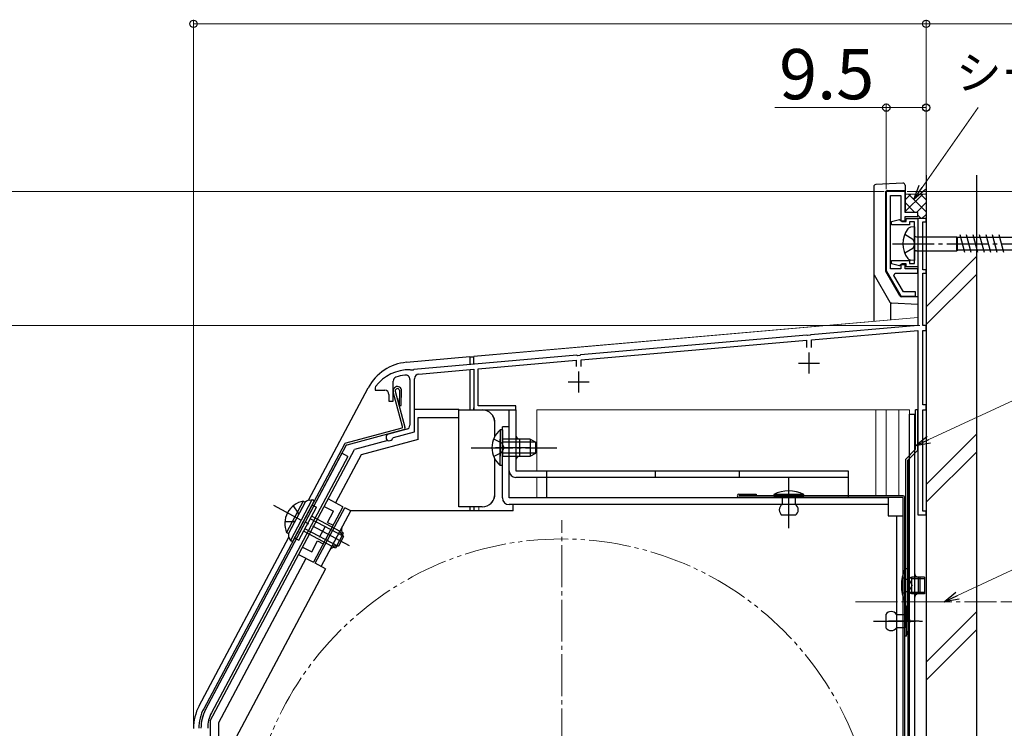
# Model space of a CAD drawing. Extents: x 0 to 1400, y 0 to 2088.
# Drawn here: x 251 to 486, y 1574 to 1743 of the extents above; entities that cross this region are included whole.
import ezdxf

# ---------------------------------------------------------------- set-up
doc = ezdxf.new("R2010")
doc.units = 0
for name, pattern in [('YCENTER_1', [13, 10, -1, 1, -1]), ('YDIVIDE_1', [15, 10, -1, 1, -1, 1, -1]), ('YHIDDEN_1', [4, 3, -1])]:
    doc.linetypes.add(name, pattern=pattern)
for name, color, linetype, lineweight in [('YKK_11', 7, 'CONTINUOUS', 30), ('YKK_12', 2, 'CONTINUOUS', 13), ('YKK_13', 4, 'CONTINUOUS', 30), ('YKK_D', 6, 'CONTINUOUS', 13), ('YSS_K', 3, 'CONTINUOUS', 13), ('YSS_KE', 3, 'CONTINUOUS', 30)]:
    doc.layers.add(name, color=color, linetype=linetype, lineweight=lineweight)
doc.styles.add('text-b', font='txt')

msp = doc.modelspace()

# ---------------------------------------------------------------- linework, layer by layer
at = {"layer": 'YKK_11', "linetype": 'ByBlock', "lineweight": -2, "ltscale": 0.5}
for p, q in [((457.66, 1701.98), (457.66, 1683.05)), ((462.16, 1701.98), (457.66, 1701.98)), ((458.66, 1683.48), (458.66, 1700.98)), ((458.66, 1700.98), (461.16, 1700.98)), ((461.16, 1700.98), (461.16, 1694.98)), ((462.16, 1696.98), (462.16, 1701.98)), ((465.16, 1696.98), (462.16, 1696.98)), ((462.16, 1694.98), (462.16, 1695.98)), ((462.16, 1695.98), (465.16, 1695.98)), ((465.16, 1695.98), (465.16, 1696.98)), ((461.16, 1694.98), (462.16, 1694.98)), ((467.16, 1695.48), (465.16, 1695.48)), ((465.16, 1695.48), (465.16, 1669.98)), ((466.36, 1683.28), (466.36, 1694.68)), ((466.36, 1694.68), (467.16, 1694.68)), ((467.16, 1694.68), (467.16, 1695.48)), ((462.16, 1684.48), (461.16, 1684.48)), ((461.16, 1684.48), (461.16, 1683.48)), ((462.16, 1683.48), (462.16, 1684.48)), ((457.66, 1683.05), (461.16, 1676.98)), ((461.16, 1683.48), (458.66, 1683.48)), ((459.47, 1681.92), (459.79, 1682.48)), ((461.74, 1677.98), (459.47, 1681.92)), ((459.79, 1682.48), (465.16, 1682.48)), ((465.16, 1683.48), (462.16, 1683.48)), ((465.16, 1682.48), (465.16, 1683.48)), ((467.16, 1683.28), (466.36, 1683.28)), ((466.36, 1669.98), (466.36, 1682.48)), ((466.36, 1682.48), (467.16, 1682.48)), ((467.16, 1682.48), (467.16, 1683.28)), ((461.16, 1676.98), (464.66, 1676.98)), ((464.66, 1677.98), (461.74, 1677.98)), ((464.66, 1676.98), (464.66, 1677.98)), ((465.16, 1669.98), (439.62, 1667.75)), ((467.16, 1669.98), (466.36, 1669.98)), ((467.16, 1668.78), (467.16, 1669.98)), ((438.7, 1667.67), (384.62, 1662.94)), ((438.9, 1667.57), (438.7, 1667.67)), ((439.45, 1667.61), (438.9, 1667.57)), ((439.62, 1667.75), (439.45, 1667.61)), ((439.76, 1666.56), (465.16, 1668.78)), ((465.16, 1668.78), (465.16, 1624.78)), ((466.36, 1650.98), (466.36, 1668.78)), ((466.36, 1668.78), (467.16, 1668.78)), ((384.76, 1661.75), (438.56, 1666.45)), ((438.56, 1666.45), (438.56, 1664.68)), ((439.76, 1664.68), (439.76, 1666.56)), ((383.7, 1662.86), (344.82, 1659.46)), ((383.9, 1662.75), (383.7, 1662.86)), ((384.45, 1662.8), (383.9, 1662.75)), ((384.62, 1662.94), (384.45, 1662.8)), ((360.16, 1659.59), (383.56, 1661.64)), ((383.56, 1661.64), (383.56, 1660.18)), ((384.76, 1660.18), (384.76, 1661.75)), ((344.1, 1659.27), (343.92, 1659.38)), ((344.65, 1659.32), (344.1, 1659.27)), ((344.82, 1659.46), (344.65, 1659.32)), ((345.96, 1658.35), (359.16, 1659.51)), ((359.16, 1659.51), (359.16, 1649.78)), ((360.16, 1650.78), (360.16, 1659.59)), ((339.86, 1651.88), (339.86, 1656.66)), ((343.86, 1657.03), (343.86, 1646.15)), ((344.96, 1644.54), (344.96, 1657.26)), ((335.66, 1655.38), (335.56, 1655.08)), ((335.56, 1655.08), (335.56, 1654.48)), ((335.56, 1654.48), (337.86, 1654.48)), ((338.86, 1653.48), (338.86, 1651.88)), ((338.86, 1651.88), (339.86, 1651.88)), ((467.16, 1650.98), (466.36, 1650.98)), ((467.16, 1649.78), (467.16, 1650.98)), ((359.16, 1649.78), (369.16, 1649.78)), ((369.16, 1650.78), (360.16, 1650.78)), ((369.16, 1649.78), (369.16, 1650.78)), ((466.36, 1625.58), (466.36, 1649.78)), ((466.36, 1649.78), (467.16, 1649.78)), ((343.12, 1645.19), (338.75, 1644.02)), ((339.93, 1643.19), (344.96, 1644.54)), ((339.72, 1643), (339.93, 1643.19)), ((467.16, 1625.58), (466.36, 1625.58)), ((467.16, 1624.78), (467.16, 1625.58)), ((465.16, 1624.78), (467.16, 1624.78))]:
    msp.add_line(p, q, dxfattribs=at)
at = {"layer": 'YKK_11', "ltscale": 0.5}
for p, q in [((439.16, 1663.48), (439.16, 1658.48)), ((436.66, 1660.98), (441.66, 1660.98)), ((384.16, 1658.98), (384.16, 1653.98)), ((381.66, 1656.48), (386.66, 1656.48))]:
    msp.add_line(p, q, dxfattribs=at)
at = {"layer": 'YKK_11', "linetype": 'ByBlock', "lineweight": -2, "ltscale": 0.5}
for centre, radius, start, end in [((343.66, 1649.38), 10, 88.4882, 143.1301), ((343.66, 1649.38), 8.8, 96.7123, 111.0372), ((342.76, 1657.03), 1.1, 0, 96.7122), ((346.06, 1657.26), 1.1, 95, 180), ((340.86, 1656.66), 1, 111.0372, 180), ((337.86, 1653.48), 1, 0, 90), ((338.96, 1643.24), 0.8, 104.9999, 341.9442), ((342.86, 1646.15), 1, 285, 0)]:
    msp.add_arc(centre, radius, start, end, dxfattribs=at)
at = {"layer": 'YKK_12'}
for p, q in [((467.16, 1705.82), (467.16, 1437.48)), ((467.16, 1701.48), (467.01, 1701.33)), ((467.16, 1695.48), (465.16, 1695.48)), ((465.16, 1671.86), (465.16, 1695.48)), ((467.16, 1695.48), (465.16, 1695.48)), ((465.16, 1671.88), (465.16, 1695.48)), ((467.16, 1695.48), (465.16, 1695.48)), ((467.16, 1695.48), (467.16, 1662.22)), ((359.16, 1662.61), (465.16, 1671.88)), ((359.16, 1662.58), (465.16, 1671.86)), ((359.16, 1662.58), (359.16, 1660.71)), ((359.16, 1658.96), (359.16, 1649.78)), ((467.16, 1658.35), (467.16, 1437.48)), ((360.36, 1649.78), (359.16, 1649.78)), ((374.16, 1649.78), (463.16, 1649.78)), ((374.16, 1649.78), (374.16, 1635.28)), ((374.16, 1649.78), (463.16, 1649.78)), ((374.16, 1649.78), (374.16, 1635.29)), ((374.16, 1649.78), (463.16, 1649.78)), ((455.16, 1629.38), (455.16, 1649.78)), ((455.16, 1629.28), (455.16, 1649.78)), ((457.66, 1629.38), (457.66, 1649.78)), ((457.66, 1629.28), (457.66, 1649.78)), ((460.66, 1649.78), (460.66, 1629.38)), ((460.66, 1649.78), (460.66, 1629.28)), ((463.16, 1649.78), (463.16, 1648.78)), ((463.16, 1649.78), (463.16, 1593.5)), ((374.16, 1633.69), (374.16, 1629.28)), ((374.16, 1633.68), (374.16, 1628.78)), ((359.16, 1626.68), (359.16, 1625.68)), ((360.36, 1626.68), (360.36, 1625.68))]:
    msp.add_line(p, q, dxfattribs=at)
at = {"layer": 'YKK_12', "linetype": 'YCENTER_1'}
for p, q in [((380.16, 1464.48), (380.16, 1623.48)), ((450.31, 1603.98), (484.01, 1603.98))]:
    msp.add_line(p, q, dxfattribs=at)
at = {"layer": 'YKK_12', "linetype": 'YDIVIDE_1'}
msp.add_circle((380.16, 1543.98), 75, dxfattribs=at)
at = {"layer": 'YKK_13'}
for p, q in [((454.66, 1703.12), (454.66, 1670.96)), ((461.63, 1703.96), (455.14, 1703.62)), ((462.16, 1703.46), (462.16, 1697.28)), ((457.46, 1701.68), (457.46, 1683.07)), ((457.96, 1702.18), (462.16, 1702.18)), ((457.66, 1695.48), (457.66, 1684.48)), ((464.36, 1693.48), (463.46, 1693.4)), ((464.36, 1693.48), (464.36, 1685.48)), ((462.05, 1691.73), (463.99, 1690.61)), ((464.86, 1691.16), (474.41, 1691.16)), ((474.41, 1691.16), (474.63, 1690.98)), ((474.41, 1691.16), (474.41, 1687.81)), ((474.63, 1687.98), (474.63, 1690.98)), ((534.56, 1690.98), (474.63, 1690.98)), ((476.41, 1687.38), (475.28, 1691.58)), ((477.96, 1687.38), (476.84, 1691.58)), ((479.51, 1687.38), (478.39, 1691.58)), ((481.07, 1687.38), (479.94, 1691.58)), ((482.62, 1687.38), (481.49, 1691.58)), ((484.17, 1687.38), (483.05, 1691.58)), ((485.73, 1687.38), (484.6, 1691.58)), ((463.99, 1690.61), (464.49, 1689.48)), ((464.49, 1689.48), (463.99, 1688.36)), ((463.99, 1688.36), (462.05, 1687.23)), ((464.86, 1687.81), (474.41, 1687.81)), ((474.41, 1687.81), (474.63, 1687.98)), ((534.56, 1687.98), (474.63, 1687.98)), ((457.66, 1684.48), (457.46, 1684.48)), ((464.36, 1685.48), (463.46, 1685.57)), ((454.73, 1682.07), (458.48, 1675.56)), ((460.87, 1677.03), (457.53, 1682.82)), ((458.62, 1675.41), (458.62, 1671.31)), ((465.16, 1674.98), (458.89, 1675.31)), ((465.16, 1676.78), (461.3, 1676.78)), ((358.16, 1662.48), (343.07, 1661.16)), ((358.16, 1662.48), (358.16, 1660.62)), ((358.16, 1662.48), (359.16, 1662.48)), ((359.16, 1660.71), (359.16, 1662.48)), ((358.16, 1659.42), (358.16, 1649.78)), ((319.63, 1628.23), (333.91, 1655.11)), ((319.63, 1628.23), (333.91, 1655.11)), ((342.12, 1645.81), (339.89, 1654.12)), ((340.38, 1654.25), (342.68, 1645.65)), ((341.34, 1654.52), (341.28, 1650.89)), ((341.78, 1650.88), (341.84, 1654.57)), ((341.28, 1650.89), (341.78, 1650.88)), ((345.06, 1649.98), (355.56, 1649.98)), ((355.56, 1649.78), (355.56, 1649.98)), ((355.56, 1649.78), (361.16, 1649.78)), ((355.56, 1647.98), (355.56, 1649.78)), ((355.56, 1649.78), (361.16, 1649.78)), ((359.16, 1649.78), (359.16, 1650.27)), ((367.56, 1635.28), (367.56, 1649.78)), ((367.56, 1649.78), (369.16, 1649.78)), ((369.16, 1649.78), (369.16, 1635.28)), ((463.16, 1466.98), (463.16, 1648.78)), ((463.16, 1648.78), (464.36, 1648.78)), ((464.36, 1648.78), (464.36, 1560.98)), ((464.66, 1640.39, 0), (464.66, 1649.78, 0)), ((465.16, 1649.78, 0), (464.66, 1649.78, 0)), ((465.16, 1640.18, 0), (465.16, 1649.78, 0)), ((345.86, 1642.74), (345.86, 1647.98)), ((345.86, 1647.98), (355.56, 1647.98)), ((355.56, 1627.78), (355.56, 1647.98)), ((355.56, 1626.68), (355.56, 1647.98)), ((364.16, 1643.48), (364.16, 1646.78)), ((364.16, 1643.48), (364.16, 1646.78)), ((341.91, 1645.45), (328.52, 1641.86)), ((342.33, 1645.04), (328.78, 1641.41)), ((365.45, 1645.03), (365.45, 1638.78)), ((365.96, 1645.03), (365.45, 1645.03)), ((365.45, 1645.03), (365.45, 1638.78)), ((365.96, 1645.03), (365.45, 1645.03)), ((365.96, 1628.78), (365.96, 1645.78)), ((367.56, 1645.78), (365.96, 1645.78)), ((365.96, 1645.03), (365.96, 1638.78)), ((365.96, 1645.03), (365.96, 1638.78)), ((367.56, 1628.78), (367.56, 1645.78)), ((328.21, 1641.61), (294.63, 1578.45)), ((338.61, 1642.52), (330.61, 1640.38)), ((345.86, 1642.74), (332.19, 1639.08)), ((365.45, 1636.53), (365.45, 1642.78)), ((365.45, 1636.53), (365.45, 1642.78)), ((372.56, 1642.78), (365.96, 1642.78)), ((365.96, 1636.53), (365.96, 1642.78)), ((372.56, 1642.78), (365.96, 1642.78)), ((365.96, 1636.53), (365.96, 1642.78)), ((373.87, 1642.13), (365.96, 1642.13)), ((373.87, 1642.13), (365.96, 1642.13)), ((370.16, 1638.78), (370.16, 1642.78)), ((372.56, 1642.78), (372.56, 1638.78)), ((372.56, 1642.78), (373.96, 1642.08)), ((372.56, 1642.78), (372.56, 1638.78)), ((372.56, 1642.78), (373.96, 1642.08)), ((373.96, 1639.48), (373.96, 1642.08)), ((373.96, 1639.48), (373.96, 1642.08)), ((327.64, 1639.46), (295.08, 1578.23)), ((296.16, 1575.58), (330.61, 1640.38)), ((328.59, 1641.26), (318.86, 1622.96)), ((329.05, 1638.71), (327.64, 1639.46)), ((372.46, 1640.78), (364.33, 1640.78)), ((373.87, 1639.44), (365.96, 1639.44)), ((373.87, 1639.44), (365.96, 1639.44)), ((372.56, 1638.78), (373.96, 1639.48)), ((372.56, 1638.78), (373.96, 1639.48)), ((462.26, 1637.99, 0), (464.66, 1640.39, 0)), ((462.76, 1637.78), (465.16, 1640.18, 0)), ((329.05, 1638.71), (296.49, 1577.47)), ((332.19, 1639.08), (326.08, 1627.59)), ((364.16, 1629.68), (364.16, 1638.09)), ((364.16, 1629.68), (364.16, 1638.09)), ((365.96, 1638.78), (372.56, 1638.78)), ((365.96, 1638.78), (372.56, 1638.78)), ((462.26, 1637.99, 0), (462.26, 1599.78, 0)), ((462.76, 1637.78), (463.16, 1637.78)), ((462.76, 1637.78), (462.76, 1480.78)), ((462.76, 1599.78, 0), (462.76, 1637.78, 0)), ((463.16, 1480.78), (463.16, 1637.78)), ((365.96, 1636.53), (365.45, 1636.53)), ((365.96, 1636.53), (365.45, 1636.53)), ((369.16, 1635.28), (448.56, 1635.28)), ((376.56, 1633.68), (376.56, 1635.28)), ((402.56, 1633.68), (402.56, 1635.28)), ((422.56, 1633.68), (422.56, 1635.28)), ((448.56, 1635.28), (448.56, 1628.78)), ((448.56, 1633.68), (369.16, 1633.68)), ((376.56, 1628.78), (376.56, 1633.68)), ((318.38, 1628.03), (314.39, 1620.53)), ((318.83, 1627.79), (314.84, 1620.29)), ((318.66, 1627.48), (315, 1620.6)), ((320.47, 1628.33), (315.31, 1618.62)), ((321, 1628.05), (315.84, 1618.34)), ((318.38, 1628.03), (318.83, 1627.79)), ((319.84, 1628.27), (320.47, 1628.33)), ((321, 1628.05), (320.47, 1628.33)), ((321, 1628.05), (320.56, 1628.29)), ((327.84, 1626.65), (324.31, 1628.53)), ((458.06, 1628.78), (367.56, 1628.78)), ((422.46, 1629.68), (426.56, 1629.68)), ((461.66, 1629.28), (422.46, 1629.28)), ((461.66, 1628.88), (422.46, 1628.88)), ((426.56, 1629.68), (426.56, 1629.28)), ((437.96, 1629.58), (430.76, 1629.58)), ((430.76, 1629.58), (430.76, 1629.28)), ((430.76, 1629.28), (437.96, 1629.28)), ((435.96, 1629.28), (432.76, 1629.28)), ((432.76, 1629.28), (432.76, 1628.68)), ((432.76, 1628.68), (432.76, 1627.18)), ((435.96, 1627.18), (435.96, 1629.28)), ((437.96, 1629.28), (437.96, 1629.58)), ((458.06, 1628.78), (458.06, 1624.48)), ((461.66, 1457.58), (461.66, 1628.88)), ((462.06, 1457.58), (462.06, 1628.88)), ((317.37, 1618.66), (321.59, 1626.61)), ((320.53, 1627.17), (321.59, 1626.61)), ((327.84, 1626.65), (320.8, 1613.41)), ((321.27, 1613.19), (328.31, 1626.43)), ((322.68, 1612.44), (329.72, 1625.68)), ((329.72, 1625.68), (328.31, 1626.43)), ((368.56, 1625.68), (329.72, 1625.68)), ((361.16, 1626.68), (355.56, 1626.68)), ((358.16, 1626.68), (358.16, 1625.68)), ((359.16, 1626.68), (359.16, 1625.68)), ((458.06, 1627.18), (367.56, 1627.18)), ((368.56, 1625.68), (368.56, 1627.18)), ((318.86, 1622.96), (295.07, 1578.22)), ((320.11, 1623.82), (327.98, 1619.64)), ((320.42, 1624.4), (327.13, 1620.83)), ((435.96, 1624.68), (432.76, 1624.68)), ((458.06, 1624.48), (461.66, 1624.48)), ((460.06, 1624.48), (460.06, 1460.58)), ((461.66, 1460.58), (461.66, 1624.48)), ((314.39, 1620.53), (314.84, 1620.29)), ((318.54, 1620.87), (325.25, 1617.3)), ((318.85, 1621.44), (326.71, 1617.26)), ((327.13, 1620.83), (325.25, 1617.3)), ((328.04, 1619.56), (327.13, 1620.83)), ((293.51, 1579.11), (314.92, 1619.38)), ((315.01, 1619.18), (315.31, 1618.62)), ((315.84, 1618.34), (315.31, 1618.62)), ((315.84, 1618.34), (315.4, 1618.57)), ((315.4, 1618.57), (315.84, 1618.34)), ((316.31, 1619.22), (317.37, 1618.66)), ((326.14, 1616.83), (328.02, 1620.36)), ((328.04, 1619.56), (326.82, 1617.26)), ((326.82, 1617.26), (325.25, 1617.3)), ((319.04, 1614.34), (298.16, 1575.08)), ((317.27, 1615.28), (320.8, 1613.41)), ((323.72, 1611.83), (302.26, 1571.48)), ((323.74, 1611.87), (321.27, 1613.19)), ((462.76, 1611.88), (462.12, 1611.83)), ((462.12, 1603.94), (462.12, 1611.83)), ((462.76, 1611.88), (462.76, 1603.88)), ((463.76, 1609.5), (462.93, 1609.61)), ((463.76, 1609.88), (463.03, 1609.62)), ((466.76, 1609.88), (463.76, 1609.88)), ((463.76, 1605.88), (463.76, 1609.88)), ((463.76, 1609.5), (466.76, 1609.5)), ((465.36, 1605.88), (465.36, 1609.88)), ((465.76, 1605.88), (465.76, 1609.88)), ((466.76, 1609.88), (466.76, 1605.88)), ((462.76, 1603.88), (462.12, 1603.94)), ((463.76, 1606.26), (462.93, 1606.15)), ((463.76, 1605.88), (463.03, 1606.14)), ((463.76, 1606.26), (466.76, 1606.26)), ((466.76, 1605.88), (463.76, 1605.88)), ((462.06, 1602.98), (462.36, 1602.98)), ((462.06, 1595.78), (462.06, 1602.98)), ((462.36, 1602.98), (462.36, 1595.78)), ((457.56, 1600.98), (457.56, 1597.78)), ((460.06, 1600.98), (462.06, 1600.98)), ((462.06, 1600.98), (462.06, 1597.78)), ((462.26, 1599.78, 0), (462.76, 1599.78, 0)), ((462.06, 1597.78), (460.06, 1597.78)), ((462.36, 1595.78), (462.06, 1595.78)), ((296.16, 1575.58), (296.16, 1453.48)), ((298.16, 1575.08), (298.16, 1488.48))]:
    msp.add_line(p, q, dxfattribs=at)
at = {"layer": 'YKK_13', "linetype": 'ByBlock', "lineweight": -2, "ltscale": 0.5}
for p, q in [((458.86, 1694.76), (460.78, 1695.27)), ((458.86, 1693.98), (458.86, 1694.76)), ((463.21, 1693.98), (458.86, 1693.98)), ((460.78, 1695.27), (461.16, 1695.03)), ((461.16, 1695.03), (461.45, 1694.78)), ((461.45, 1694.78), (462.41, 1694.78)), ((462.41, 1694.78), (462.41, 1695.48)), ((462.41, 1695.48), (465.16, 1695.48)), ((464.36, 1694.68), (463.21, 1694.68)), ((463.21, 1694.68), (463.21, 1693.98)), ((464.36, 1684.78), (464.36, 1694.68)), ((465.16, 1695.48), (465.16, 1683.98)), ((458.86, 1684.71), (458.86, 1685.48)), ((458.86, 1685.48), (463.21, 1685.48)), ((460.78, 1684.2), (458.86, 1684.71)), ((461.16, 1684.43), (460.78, 1684.2)), ((461.45, 1684.68), (461.16, 1684.43)), ((462.41, 1684.68), (461.45, 1684.68)), ((462.41, 1683.98), (462.41, 1684.68)), ((465.16, 1683.98), (462.41, 1683.98)), ((463.21, 1685.48), (463.21, 1684.78)), ((463.21, 1684.78), (464.36, 1684.78))]:
    msp.add_line(p, q, dxfattribs=at)
at = {"layer": 'YKK_13', "linetype": 'YCENTER_1'}
for p, q in [((459.11, 1689.48), (543.88, 1689.48)), ((358.46, 1640.78), (378.96, 1640.78)), ((358.46, 1640.78), (378.96, 1640.78)), ((434.36, 1621.58), (434.36, 1633.48)), ((434.36, 1624.73), (434.36, 1633.43)), ((329.47, 1617.32), (311.37, 1626.95)), ((454.59, 1599.38), (466.26, 1599.38)), ((465.54, 1599.38), (458.18, 1599.38))]:
    msp.add_line(p, q, dxfattribs=at)
at = {"layer": 'YKK_13', "linetype": 'YHIDDEN_1'}
for p, q in [((363.86, 1642.86), (365.77, 1641.93)), ((363.87, 1642.86), (365.77, 1641.93)), ((365.77, 1641.93), (366.38, 1640.78)), ((365.77, 1641.93), (366.38, 1640.78)), ((363.86, 1638.71), (365.77, 1639.64)), ((363.87, 1638.71), (365.77, 1639.64)), ((365.77, 1639.64), (366.38, 1640.78)), ((365.77, 1639.64), (366.38, 1640.78)), ((315.96, 1626.86), (317.2, 1625.14)), ((317.2, 1625.14), (317.2, 1624.74)), ((320.42, 1615.88), (325.58, 1625.59)), ((323.37, 1626.76), (325.58, 1625.59)), ((314.01, 1623.19), (316.13, 1623.12)), ((316.13, 1623.12), (316.46, 1623.34)), ((324.17, 1622.94), (325.5, 1622.24)), ((321.83, 1618.52), (323.15, 1617.82)), ((318.21, 1617.05), (320.42, 1615.88)), ((461.47, 1609.88), (463.2, 1609.03)), ((463.2, 1609.03), (463.81, 1607.88)), ((461.47, 1605.88), (463.2, 1606.74)), ((463.2, 1606.74), (463.81, 1607.88))]:
    msp.add_line(p, q, dxfattribs=at)
at = {"layer": 'YKK_13'}
for centre, radius, start, end in [((455.16, 1703.12), 0.5, 92.9966, 179.9966), ((461.66, 1703.46), 0.5, 359.9966, 92.9966), ((457.96, 1701.68), 0.5, 89.9966, 179.9966), ((463.63, 1692.26), 1.16, 98.5284, 137.8411), ((467.61, 1689.48), 6, 143.7246, 216.2754), ((464.86, 1691.66), 0.5, 180, 270), ((464.86, 1687.31), 0.5, 90, 180), ((463.63, 1686.71), 1.16, 222.1589, 261.4716), ((455.16, 1682.32), 0.5, 179.9966, 209.9966), ((457.96, 1683.07), 0.5, 179.9966, 209.9966), ((461.3, 1677.28), 0.5, 209.9966, 269.9966), ((458.92, 1675.81), 0.5, 209.9966, 266.9966), ((344.07, 1649.71), 11.5, 95, 152), ((340.86, 1654.38), 1, 10.7984, 194.3), ((340.86, 1654.38), 0.5, 15.7152, 194.3), ((361.16, 1646.78), 3, 0, 88.5129), ((361.16, 1646.78), 3, 0, 32.2945), ((341.83, 1645.74), 0.3, 285.0034, 15.0034), ((342.2, 1645.52), 0.5, 285.0034, 15.0034), ((368.99, 1640.78), 5.53, 129.7941, 230.2059), ((368.99, 1640.78), 5.53, 129.7941, 230.2059), ((328.65, 1641.38), 0.5, 105.0034, 152), ((370.16, 1643.78), 1, 180, 270), ((328.86, 1641.12), 0.3, 105.0034, 152), ((370.16, 1637.78), 1, 90, 180), ((369.16, 1635.28), 1.6, 180, 270), ((434.36, 1622.83), 7.65, 61.9275, 118.0725), ((319.51, 1622.62), 5.53, 101.7941, 202.2059), ((319.99, 1626.78), 1.5, 95.6901, 152), ((361.16, 1629.68), 3, 270, 0), ((361.16, 1629.68), 3, 320.713, 0), ((367.56, 1628.78), 1.6, 180, 270), ((422.46, 1629.28), 0.4, 90, 270), ((461.66, 1628.88), 0.4, 0, 90), ((433.59, 1625.93), 1.5, 123.4414, 236.5586), ((435.13, 1625.93), 1.5, 303.4414, 56.5586), ((316.33, 1619.9), 1.5, 152, 208.3099), ((328.49, 1621.24), 1, 152, 242), ((325.67, 1615.94), 1, 62, 152), ((470.76, 1607.88), 9.5, 155.4723, 204.5277), ((462.96, 1609.81), 0.2, 180, 289.4219), ((465.36, 1610.88), 1, 180, 270), ((462.96, 1605.95), 0.2, 70.5781, 180), ((465.36, 1604.88), 1, 90, 180), ((458.81, 1600.15), 1.5, 33.5573, 146.4427), ((455.61, 1599.38), 7.65, 331.9275, 28.0725), ((458.81, 1598.61), 1.5, 213.5573, 326.4427), ((303.66, 1573.71), 11.5, 152, 180), ((303.46, 1573.76), 10, 152, 180), ((303.46, 1573.77), 9.5, 152, 180), ((303.46, 1573.76), 9.5, 152, 180), ((303.46, 1573.77), 7.9, 152, 180)]:
    msp.add_arc(centre, radius, start, end, dxfattribs=at)
at = {"layer": 'YKK_D'}
for p, q in [((292.16, 1573.84), (292.16, 1742.98)), ((467.16, 1701.64), (467.16, 1742.98)), ((467.16, 1741.98), (292.16, 1741.98)), ((467.16, 1741.98), (497.16, 1741.98)), ((457.66, 1721.98), (431, 1721.98)), ((457.66, 1702.48), (457.66, 1722.98)), ((467.16, 1721.98), (457.66, 1721.98)), ((466.23, 1702.93), (479.57, 1721.98)), ((467.16, 1701.64), (467.16, 1722.98)), ((457.16, 1701.98), (231.16, 1701.98)), ((462.66, 1701.98), (722.16, 1701.98)), ((462.66, 1701.98), (702.17, 1701.98)), ((289.16, 1669.98), (231.16, 1669.98)), ((465.66, 1669.98), (231.16, 1669.98)), ((467.83, 1642.7, 0), (520.66, 1667.34, 0)), ((474.64, 1605.46), (527.47, 1630.09)), ((485.01, 1603.98), (682.16, 1603.98))]:
    msp.add_line(p, q, dxfattribs=at)
at = {"layer": 'YKK_D', "linetype": 'ByBlock', "lineweight": -2}
for p, q in [((464.23, 1700.07), (465.47, 1703.47)), ((464.23, 1700.07), (466.23, 1702.93)), ((467, 1702.4), (464.23, 1700.07)), ((464.66, 1641.23, 0), (467.44, 1643.55, 0)), ((464.66, 1641.23, 0), (467.83, 1642.7, 0)), ((468.23, 1641.85, 0), (464.66, 1641.23, 0)), ((471.47, 1603.98), (474.24, 1606.31)), ((471.47, 1603.98), (474.64, 1605.46)), ((475.04, 1604.61), (471.47, 1603.98))]:
    msp.add_line(p, q, dxfattribs=at)
for centre in [(292.16, 1741.98), (467.16, 1741.98), (467.16, 1741.98), (457.66, 1721.98), (467.16, 1721.98)]:
    msp.add_circle(centre, 0.875, dxfattribs=at)
at = {"layer": 'YSS_K'}
for p, q in [((462.16, 1701.48), (462.31, 1701.33)), ((462.16, 1699.97), (463.53, 1701.33)), ((462.19, 1697.16), (466.36, 1701.33)), ((462.31, 1701.33), (467.01, 1701.33)), ((462.97, 1701.33), (467.16, 1697.14)), ((465.8, 1701.33), (467.16, 1699.97)), ((467.16, 1701.48), (467.01, 1701.33)), ((462.16, 1699.31), (464.49, 1696.98)), ((464.83, 1696.98), (467.16, 1699.31)), ((465.16, 1696.31), (465.99, 1695.48)), ((466.16, 1695.48), (467.16, 1696.48)), ((467.16, 1674.4), (479.16, 1686.4)), ((467.16, 1670.16), (479.16, 1682.16)), ((467.16, 1631.97), (479.16, 1643.97)), ((467.16, 1627.73), (479.16, 1639.73)), ((467.16, 1589.55), (479.16, 1601.55)), ((467.16, 1585.3), (479.16, 1597.3))]:
    msp.add_line(p, q, dxfattribs=at)
at = {"layer": 'YSS_KE'}
for p, q in [((467.16, 1705.82), (467.16, 1443.48)), ((479.16, 1705.82), (479.16, 1443.48))]:
    msp.add_line(p, q, dxfattribs=at)

# ---------------------------------------------------------------- texts
at = {"layer": 'YKK_D', "style": 'text-b'}
for s, height, p in [('9.5', 12, (432.05, 1723.98)), ('シーリング（別途）', 8, (474.3, 1726.34))]:
    msp.add_text(s, height=height, dxfattribs=at).set_placement(p)

doc.saveas('drawing.dxf')
